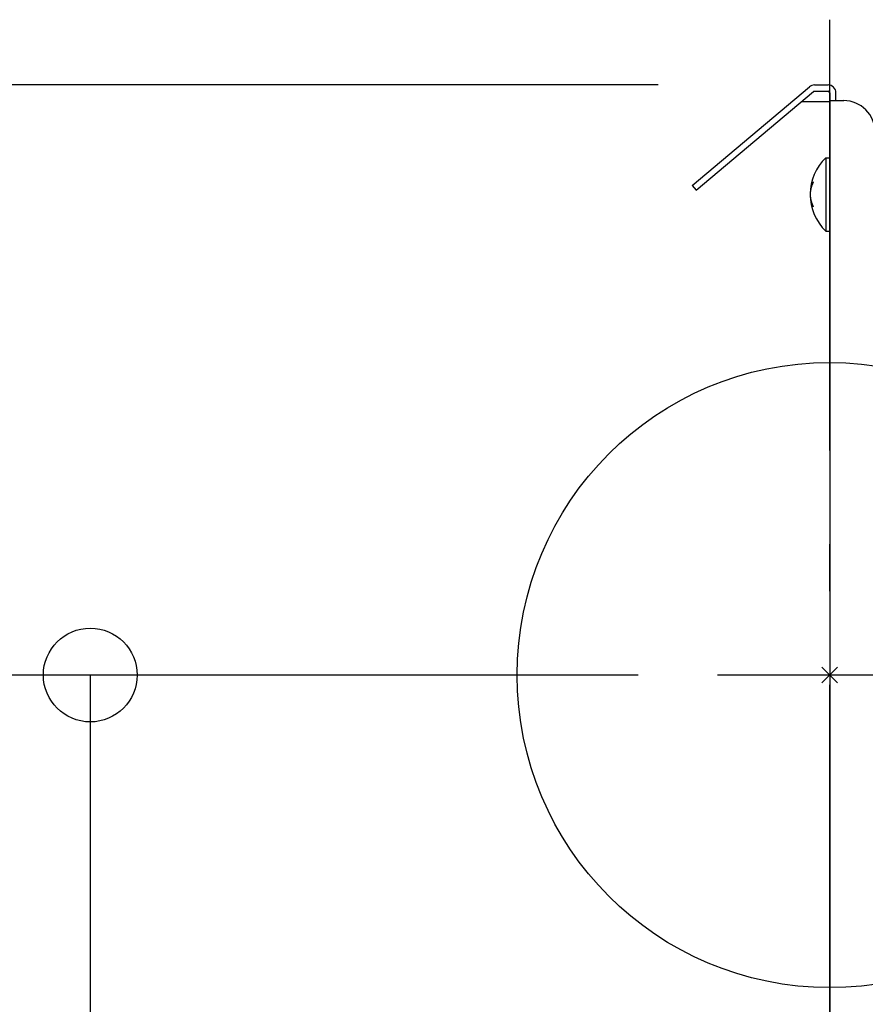
# Model space of a CAD drawing. Extents: x -248 to 708, y -319 to 257.
# Drawn here: x -104 to 5, y -42 to 84 of the extents above; entities that cross this region are included whole.
import ezdxf

# ---------------------------------------------------------------- set-up
doc = ezdxf.new("R2010")
doc.units = 0
doc.header["$LTSCALE"] = 20
doc.header["$PDMODE"] = 3
doc.header["$PDSIZE"] = -2
doc.linetypes.add('DASHDOT', pattern=[5.5, 4, -0.6, 0.3, -0.6])
doc.layers.get('DEFPOINTS').update_dxf_attribs({"linetype": 'CONTINUOUS'})
for name, color, linetype in [('ARRANGE', 1, 'CONTINUOUS'), ('BASIS', 6, 'DASHDOT'), ('DETAIL', 5, 'CONTINUOUS'), ('OUTLINE', 3, 'CONTINUOUS'), ('SIZE', 30, 'CONTINUOUS')]:
    doc.layers.add(name, color=color, linetype=linetype)

msp = doc.modelspace()

# ---------------------------------------------------------------- linework, layer by layer
at = {"layer": 'ARRANGE', "color": 1, "linetype": 'CONTINUOUS'}
msp.add_circle((0, 0), 40, dxfattribs=at)
msp.add_circle((0, 0), 40, dxfattribs=at)
msp.add_point((0, 0), dxfattribs=at)
msp.add_point((0, 0), dxfattribs=at)
msp.add_point((0, 0), dxfattribs=at)
msp.add_point((0, 0), dxfattribs=at)
at = {"layer": 'BASIS', "color": 6, "linetype": 'DASHDOT'}
for p, q in [((0, -81.26), (0, 83.86)), ((85, 0), (-100, 0)), ((67.5, 0), (-84.1, 0)), ((175.63, 0), (-49.69, 0))]:
    msp.add_line(p, q, dxfattribs=at)
at = {"layer": 'DEFPOINTS', "color": 30, "linetype": 'CONTINUOUS'}
for p in [(-1.94, 75.5), (-49.69, 0)]:
    msp.add_point(p, dxfattribs=at)
at = {"layer": 'DETAIL', "color": 5, "linetype": 'CONTINUOUS'}
for p, q in [((-17.62, 62.64), (-2.58, 75.27)), ((-17.62, 62.64), (-2.58, 75.27)), ((-17.11, 62.03), (-2.06, 74.65)), ((-17.11, 62.03), (-2.06, 74.65)), ((-1.94, 75.5), (-0.2, 75.5)), ((-1.94, 75.5), (-0.2, 75.5)), ((-1.94, 74.7), (-0.2, 74.7)), ((-1.94, 74.7), (-0.2, 74.7)), ((0, 74.5), (0, -119.7)), ((0.8, 73.5), (0.8, 74.5)), ((0.8, 73.5), (0.8, 74.5)), ((-3.6, 73.37), (0, 73.37)), ((-3.6, 73.37), (0, 73.37)), ((0, 73.5), (1.8, 73.5)), ((0, 73.5), (1.8, 73.5)), ((-0.5, 66.2), (-0.5, 56.8)), ((-0.5, 66.2), (0, 66.2)), ((-2.14, 63), (-2.15, 62.98)), ((-2.13, 63.02), (-2.14, 63)), ((-2.12, 63.05), (-2.13, 63.04)), ((-2.13, 63.04), (-2.13, 63.02)), ((-2.13, 63.02), (-2.13, 63.02)), ((-2.11, 63.07), (-2.12, 63.05)), ((-2.12, 63.05), (-2.12, 63.05)), ((-2.1, 63.09), (-2.11, 63.07)), ((-17.62, 62.64), (-17.11, 62.03)), ((-2.48, 61.81), (-2.49, 61.8)), ((-2.49, 61.8), (-2.49, 61.79)), ((-2.49, 61.79), (-2.49, 61.79)), ((-2.49, 61.79), (-2.49, 61.78)), ((-2.49, 61.78), (-2.49, 61.77)), ((-2.49, 61.77), (-2.49, 61.77)), ((-2.49, 61.77), (-2.49, 61.76)), ((-2.49, 61.76), (-2.49, 61.74)), ((-2.49, 61.74), (-2.49, 61.74)), ((-2.49, 61.74), (-2.49, 61.73)), ((-2.47, 61.89), (-2.48, 61.88)), ((-2.48, 61.88), (-2.48, 61.87)), ((-2.48, 61.87), (-2.48, 61.87)), ((-2.48, 61.87), (-2.48, 61.86)), ((-2.48, 61.86), (-2.48, 61.85)), ((-2.48, 61.85), (-2.48, 61.85)), ((-2.48, 61.85), (-2.48, 61.84)), ((-2.48, 61.84), (-2.48, 61.83)), ((-2.48, 61.83), (-2.48, 61.83)), ((-2.48, 61.83), (-2.48, 61.82)), ((-2.48, 61.82), (-2.48, 61.81)), ((-2.48, 61.81), (-2.48, 61.81)), ((-2.46, 61.97), (-2.47, 61.96)), ((-2.47, 61.96), (-2.47, 61.95)), ((-2.47, 61.95), (-2.47, 61.95)), ((-2.47, 61.95), (-2.47, 61.94)), ((-2.47, 61.94), (-2.47, 61.93)), ((-2.47, 61.93), (-2.47, 61.93)), ((-2.47, 61.93), (-2.47, 61.92)), ((-2.47, 61.92), (-2.47, 61.91)), ((-2.47, 61.91), (-2.47, 61.91)), ((-2.47, 61.91), (-2.47, 61.9)), ((-2.47, 61.9), (-2.47, 61.89)), ((-2.47, 61.89), (-2.47, 61.89)), ((-2.45, 62.04), (-2.46, 62.03)), ((-2.46, 62.03), (-2.46, 62.03)), ((-2.46, 62.03), (-2.46, 62.02)), ((-2.46, 62.02), (-2.46, 62.01)), ((-2.46, 62.01), (-2.46, 62.01)), ((-2.46, 62.01), (-2.46, 62)), ((-2.46, 62), (-2.46, 61.99)), ((-2.46, 61.99), (-2.46, 61.99)), ((-2.46, 61.99), (-2.46, 61.98)), ((-2.46, 61.98), (-2.46, 61.97)), ((-2.46, 61.97), (-2.46, 61.97)), ((-2.44, 62.09), (-2.45, 62.08)), ((-2.45, 62.08), (-2.45, 62.07)), ((-2.45, 62.07), (-2.45, 62.07)), ((-2.45, 62.07), (-2.45, 62.06)), ((-2.45, 62.06), (-2.45, 62.05)), ((-2.45, 62.05), (-2.45, 62.05)), ((-2.45, 62.05), (-2.45, 62.04)), ((-2.43, 62.14), (-2.44, 62.13)), ((-2.44, 62.13), (-2.44, 62.13)), ((-2.44, 62.13), (-2.44, 62.12)), ((-2.44, 62.12), (-2.44, 62.11)), ((-2.44, 62.11), (-2.44, 62.11)), ((-2.44, 62.11), (-2.44, 62.1)), ((-2.44, 62.1), (-2.44, 62.09)), ((-2.44, 62.09), (-2.44, 62.09)), ((-2.42, 62.19), (-2.43, 62.18)), ((-2.43, 62.18), (-2.43, 62.17)), ((-2.43, 62.17), (-2.43, 62.17)), ((-2.43, 62.17), (-2.43, 62.16)), ((-2.43, 62.16), (-2.43, 62.15)), ((-2.43, 62.15), (-2.43, 62.15)), ((-2.43, 62.15), (-2.43, 62.14)), ((-2.41, 62.23), (-2.42, 62.22)), ((-2.42, 62.22), (-2.42, 62.21)), ((-2.42, 62.21), (-2.42, 62.21)), ((-2.42, 62.21), (-2.42, 62.2)), ((-2.42, 62.2), (-2.42, 62.19)), ((-2.42, 62.19), (-2.42, 62.19)), ((-2.4, 62.28), (-2.41, 62.27)), ((-2.41, 62.27), (-2.41, 62.27)), ((-2.41, 62.27), (-2.41, 62.26)), ((-2.41, 62.26), (-2.41, 62.25)), ((-2.41, 62.25), (-2.41, 62.25)), ((-2.41, 62.25), (-2.41, 62.24)), ((-2.41, 62.24), (-2.41, 62.23)), ((-2.41, 62.23), (-2.41, 62.23)), ((-2.39, 62.33), (-2.4, 62.32)), ((-2.4, 62.32), (-2.4, 62.32)), ((-2.4, 62.32), (-2.4, 62.3)), ((-2.4, 62.3), (-2.4, 62.29)), ((-2.4, 62.29), (-2.4, 62.29)), ((-2.4, 62.29), (-2.4, 62.28)), ((-2.38, 62.37), (-2.39, 62.36)), ((-2.39, 62.36), (-2.39, 62.36)), ((-2.39, 62.36), (-2.39, 62.35)), ((-2.39, 62.35), (-2.39, 62.34)), ((-2.39, 62.34), (-2.39, 62.34)), ((-2.39, 62.34), (-2.39, 62.33)), ((-2.37, 62.4), (-2.38, 62.39)), ((-2.38, 62.39), (-2.38, 62.38)), ((-2.38, 62.38), (-2.38, 62.38)), ((-2.38, 62.38), (-2.38, 62.37)), ((-2.36, 62.43), (-2.37, 62.42)), ((-2.37, 62.42), (-2.37, 62.42)), ((-2.37, 62.42), (-2.37, 62.41)), ((-2.37, 62.41), (-2.37, 62.4)), ((-2.37, 62.4), (-2.37, 62.4)), ((-2.35, 62.47), (-2.36, 62.46)), ((-2.36, 62.46), (-2.36, 62.46)), ((-2.36, 62.46), (-2.36, 62.45)), ((-2.36, 62.45), (-2.36, 62.44)), ((-2.36, 62.44), (-2.36, 62.44)), ((-2.36, 62.44), (-2.36, 62.43)), ((-2.34, 62.5), (-2.35, 62.49)), ((-2.35, 62.49), (-2.35, 62.48)), ((-2.35, 62.48), (-2.35, 62.48)), ((-2.35, 62.48), (-2.35, 62.47)), ((-2.33, 62.53), (-2.34, 62.52)), ((-2.34, 62.52), (-2.34, 62.52)), ((-2.34, 62.52), (-2.34, 62.51)), ((-2.34, 62.51), (-2.34, 62.5)), ((-2.34, 62.5), (-2.34, 62.5)), ((-2.32, 62.57), (-2.33, 62.56)), ((-2.33, 62.56), (-2.33, 62.56)), ((-2.33, 62.56), (-2.33, 62.55)), ((-2.33, 62.55), (-2.33, 62.54)), ((-2.33, 62.54), (-2.33, 62.54)), ((-2.33, 62.54), (-2.33, 62.53)), ((-2.31, 62.6), (-2.32, 62.59)), ((-2.32, 62.59), (-2.32, 62.58)), ((-2.32, 62.58), (-2.32, 62.58)), ((-2.32, 62.58), (-2.32, 62.57)), ((-2.3, 62.62), (-2.31, 62.61)), ((-2.31, 62.61), (-2.31, 62.6)), ((-2.31, 62.6), (-2.31, 62.6)), ((-2.29, 62.65), (-2.3, 62.64)), ((-2.3, 62.64), (-2.3, 62.64)), ((-2.3, 62.64), (-2.3, 62.63)), ((-2.3, 62.63), (-2.3, 62.62)), ((-2.3, 62.62), (-2.3, 62.62)), ((-2.28, 62.68), (-2.29, 62.67)), ((-2.29, 62.67), (-2.29, 62.66)), ((-2.29, 62.66), (-2.29, 62.66)), ((-2.29, 62.66), (-2.29, 62.65)), ((-2.27, 62.7), (-2.28, 62.69)), ((-2.28, 62.69), (-2.28, 62.68)), ((-2.28, 62.68), (-2.28, 62.68)), ((-2.26, 62.72), (-2.27, 62.71)), ((-2.27, 62.71), (-2.27, 62.71)), ((-2.27, 62.71), (-2.27, 62.7)), ((-2.27, 62.7), (-2.27, 62.7)), ((-2.27, 62.7), (-2.27, 62.7)), ((-2.25, 62.75), (-2.26, 62.74)), ((-2.26, 62.74), (-2.26, 62.73)), ((-2.26, 62.73), (-2.26, 62.73)), ((-2.26, 62.73), (-2.26, 62.72)), ((-2.24, 62.77), (-2.25, 62.76)), ((-2.25, 62.76), (-2.25, 62.75)), ((-2.25, 62.75), (-2.25, 62.75)), ((-2.23, 62.8), (-2.24, 62.79)), ((-2.24, 62.79), (-2.24, 62.79)), ((-2.24, 62.79), (-2.24, 62.78)), ((-2.24, 62.78), (-2.24, 62.77)), ((-2.24, 62.77), (-2.24, 62.77)), ((-2.22, 62.82), (-2.23, 62.82)), ((-2.23, 62.82), (-2.23, 62.81)), ((-2.23, 62.81), (-2.23, 62.81)), ((-2.23, 62.81), (-2.23, 62.8)), ((-2.21, 62.85), (-2.22, 62.84)), ((-2.22, 62.84), (-2.22, 62.84)), ((-2.22, 62.84), (-2.22, 62.84)), ((-2.22, 62.84), (-2.22, 62.83)), ((-2.22, 62.83), (-2.22, 62.83)), ((-2.22, 62.83), (-2.22, 62.83)), ((-2.22, 62.83), (-2.22, 62.82)), ((-2.22, 62.82), (-2.22, 62.82)), ((-2.2, 62.87), (-2.21, 62.87)), ((-2.21, 62.87), (-2.21, 62.86)), ((-2.21, 62.86), (-2.21, 62.86)), ((-2.21, 62.86), (-2.21, 62.86)), ((-2.21, 62.86), (-2.21, 62.85)), ((-2.21, 62.85), (-2.21, 62.85)), ((-2.21, 62.85), (-2.21, 62.85)), ((-2.19, 62.89), (-2.2, 62.89)), ((-2.2, 62.89), (-2.2, 62.89)), ((-2.2, 62.89), (-2.2, 62.89)), ((-2.2, 62.89), (-2.2, 62.88)), ((-2.2, 62.88), (-2.2, 62.88)), ((-2.2, 62.88), (-2.2, 62.88)), ((-2.2, 62.88), (-2.2, 62.87)), ((-2.2, 62.87), (-2.2, 62.87)), ((-2.18, 62.92), (-2.19, 62.91)), ((-2.19, 62.91), (-2.19, 62.91)), ((-2.19, 62.91), (-2.19, 62.9)), ((-2.19, 62.9), (-2.19, 62.9)), ((-2.19, 62.9), (-2.19, 62.9)), ((-2.19, 62.9), (-2.19, 62.89)), ((-2.17, 62.94), (-2.18, 62.92)), ((-2.16, 62.96), (-2.17, 62.94)), ((-2.17, 62.94), (-2.17, 62.94)), ((-2.15, 62.98), (-2.16, 62.96)), ((-2.15, 62.98), (-2.15, 62.98)), ((-2.49, 61.64), (-2.5, 61.62)), ((-2.5, 61.62), (-2.5, 61.62)), ((-2.5, 61.62), (-2.5, 61.6)), ((-2.5, 61.6), (-2.5, 61.58)), ((-2.5, 61.58), (-2.5, 61.58)), ((-2.5, 61.58), (-2.5, 61.56)), ((-2.5, 61.56), (-2.5, 61.54)), ((-2.5, 61.54), (-2.5, 61.54)), ((-2.5, 61.54), (-2.5, 61.52)), ((-2.5, 61.52), (-2.5, 61.5)), ((-2.5, 61.5), (-2.5, 61.48)), ((-2.5, 61.48), (-2.5, 61.46)), ((-2.5, 61.46), (-2.5, 61.46)), ((-2.5, 61.46), (-2.5, 61.44)), ((-2.5, 61.44), (-2.5, 61.42)), ((-2.5, 61.42), (-2.5, 61.42)), ((-2.5, 61.42), (-2.5, 61.4)), ((-2.5, 61.4), (-2.5, 61.38)), ((-2.5, 61.38), (-2.5, 61.38)), ((-2.5, 61.38), (-2.49, 61.37)), ((-2.49, 61.73), (-2.49, 61.72)), ((-2.49, 61.72), (-2.49, 61.72)), ((-2.49, 61.72), (-2.49, 61.72)), ((-2.49, 61.72), (-2.49, 61.7)), ((-2.49, 61.7), (-2.49, 61.7)), ((-2.49, 61.7), (-2.49, 61.69)), ((-2.49, 61.69), (-2.49, 61.66)), ((-2.49, 61.66), (-2.49, 61.66)), ((-2.49, 61.66), (-2.49, 61.64)), ((-2.49, 61.37), (-2.49, 61.35)), ((-2.49, 61.35), (-2.49, 61.35)), ((-2.49, 61.35), (-2.49, 61.32)), ((-2.49, 61.32), (-2.49, 61.31)), ((-2.49, 61.31), (-2.49, 61.31)), ((-2.49, 61.31), (-2.49, 61.3)), ((-2.49, 61.3), (-2.49, 61.3)), ((-2.49, 61.3), (-2.49, 61.3)), ((-2.49, 61.3), (-2.49, 61.29)), ((-2.49, 61.29), (-2.49, 61.29)), ((-2.49, 61.29), (-2.49, 61.29)), ((-2.49, 61.29), (-2.49, 61.28)), ((-2.49, 61.28), (-2.49, 61.28)), ((-2.49, 61.28), (-2.49, 61.28)), ((-2.49, 61.28), (-2.49, 61.27)), ((-2.49, 61.27), (-2.49, 61.27)), ((-2.49, 61.27), (-2.49, 61.27)), ((-2.49, 61.27), (-2.49, 61.26)), ((-2.49, 61.26), (-2.49, 61.26)), ((-2.49, 61.26), (-2.49, 61.26)), ((-2.49, 61.26), (-2.49, 61.25)), ((-2.49, 61.25), (-2.49, 61.25)), ((-2.49, 61.25), (-2.49, 61.25)), ((-2.49, 61.25), (-2.49, 61.24)), ((-2.49, 61.24), (-2.49, 61.24)), ((-2.49, 61.24), (-2.49, 61.24)), ((-2.49, 61.24), (-2.49, 61.23)), ((-2.49, 61.23), (-2.49, 61.23)), ((-2.49, 61.23), (-2.49, 61.23)), ((-2.49, 61.23), (-2.49, 61.22)), ((-2.49, 61.22), (-2.49, 61.22)), ((-2.49, 61.22), (-2.49, 61.22)), ((-2.49, 61.22), (-2.49, 61.21)), ((-2.49, 61.21), (-2.49, 61.21)), ((-2.49, 61.21), (-2.49, 61.21)), ((-2.49, 61.21), (-2.48, 61.2)), ((-2.48, 61.2), (-2.48, 61.19)), ((-2.48, 61.19), (-2.48, 61.19)), ((-2.48, 61.19), (-2.48, 61.18)), ((-2.48, 61.18), (-2.48, 61.17)), ((-2.48, 61.17), (-2.48, 61.17)), ((-2.48, 61.17), (-2.48, 61.16)), ((-2.48, 61.16), (-2.48, 61.15)), ((-2.48, 61.15), (-2.48, 61.15)), ((-2.48, 61.15), (-2.48, 61.14)), ((-2.48, 61.14), (-2.48, 61.13)), ((-2.48, 61.13), (-2.48, 61.13)), ((-2.48, 61.13), (-2.47, 61.12)), ((-2.47, 61.12), (-2.47, 61.11)), ((-2.47, 61.11), (-2.47, 61.11)), ((-2.47, 61.11), (-2.47, 61.1)), ((-2.47, 61.1), (-2.47, 61.09)), ((-2.47, 61.09), (-2.47, 61.09)), ((-2.47, 61.09), (-2.47, 61.08)), ((-2.47, 61.08), (-2.47, 61.07)), ((-2.47, 61.07), (-2.47, 61.07)), ((-2.47, 61.07), (-2.47, 61.06)), ((-2.47, 61.06), (-2.47, 61.04)), ((-2.47, 61.04), (-2.47, 61.04)), ((-2.47, 61.04), (-2.46, 61.03)), ((-2.46, 61.03), (-2.46, 61.02)), ((-2.46, 61.02), (-2.46, 61.02)), ((-2.46, 61.02), (-2.46, 61.01)), ((-2.46, 61.01), (-2.46, 61)), ((-2.46, 61), (-2.46, 61)), ((-2.46, 61), (-2.46, 60.99)), ((-2.46, 60.99), (-2.46, 60.98)), ((-2.46, 60.98), (-2.46, 60.98)), ((-2.46, 60.98), (-2.46, 60.97)), ((-2.46, 60.97), (-2.45, 60.96)), ((-2.45, 60.96), (-2.45, 60.96)), ((-2.45, 60.96), (-2.45, 60.95)), ((-2.45, 60.95), (-2.45, 60.94)), ((-2.45, 60.94), (-2.45, 60.94)), ((-2.45, 60.94), (-2.45, 60.93)), ((-2.45, 60.93), (-2.45, 60.92)), ((-2.45, 60.92), (-2.45, 60.92)), ((-2.45, 60.92), (-2.44, 60.91)), ((-2.44, 60.91), (-2.44, 60.9)), ((-2.44, 60.9), (-2.44, 60.9)), ((-2.44, 60.9), (-2.44, 60.89)), ((-2.44, 60.89), (-2.44, 60.88)), ((-2.44, 60.88), (-2.44, 60.88)), ((-2.44, 60.88), (-2.44, 60.87)), ((-2.44, 60.87), (-2.43, 60.86)), ((-2.43, 60.86), (-2.43, 60.86)), ((-2.43, 60.86), (-2.43, 60.85)), ((-2.43, 60.85), (-2.43, 60.84)), ((-2.43, 60.84), (-2.43, 60.84)), ((-2.43, 60.84), (-2.43, 60.83)), ((-2.43, 60.83), (-2.43, 60.82)), ((-2.43, 60.82), (-2.43, 60.82)), ((-2.43, 60.82), (-2.42, 60.81)), ((-2.42, 60.81), (-2.42, 60.8)), ((-2.42, 60.8), (-2.42, 60.8)), ((-2.42, 60.8), (-2.42, 60.79)), ((-2.42, 60.79), (-2.42, 60.78)), ((-2.42, 60.78), (-2.42, 60.78)), ((-2.42, 60.78), (-2.42, 60.77)), ((-2.42, 60.77), (-2.41, 60.76)), ((-2.41, 60.76), (-2.41, 60.76)), ((-2.41, 60.76), (-2.41, 60.75)), ((-2.41, 60.75), (-2.41, 60.74)), ((-2.41, 60.74), (-2.41, 60.74)), ((-2.41, 60.74), (-2.41, 60.73)), ((-2.41, 60.73), (-2.41, 60.72)), ((-2.41, 60.72), (-2.41, 60.72)), ((-2.41, 60.72), (-2.4, 60.71)), ((-2.4, 60.71), (-2.4, 60.7)), ((-2.4, 60.7), (-2.4, 60.7)), ((-2.4, 60.7), (-2.4, 60.69)), ((-2.4, 60.69), (-2.4, 60.68)), ((-2.4, 60.68), (-2.4, 60.68)), ((-2.4, 60.68), (-2.39, 60.67)), ((-2.39, 60.67), (-2.39, 60.66)), ((-2.39, 60.66), (-2.39, 60.66)), ((-2.39, 60.66), (-2.39, 60.65)), ((-2.39, 60.65), (-2.38, 60.64)), ((-2.38, 60.64), (-2.38, 60.64)), ((-2.38, 60.64), (-2.38, 60.63)), ((-2.38, 60.63), (-2.38, 60.62)), ((-2.38, 60.62), (-2.38, 60.62)), ((-2.38, 60.62), (-2.37, 60.61)), ((-2.37, 60.61), (-2.37, 60.6)), ((-2.37, 60.6), (-2.37, 60.6)), ((-2.37, 60.6), (-2.37, 60.59)), ((-2.37, 60.59), (-2.37, 60.58)), ((-2.37, 60.58), (-2.37, 60.58)), ((-2.37, 60.58), (-2.36, 60.57)), ((-2.36, 60.57), (-2.36, 60.56)), ((-2.36, 60.56), (-2.36, 60.56)), ((-2.36, 60.56), (-2.36, 60.55)), ((-2.36, 60.55), (-2.35, 60.54)), ((-2.35, 60.54), (-2.35, 60.54)), ((-2.35, 60.54), (-2.35, 60.53)), ((-2.35, 60.53), (-2.35, 60.52)), ((-2.35, 60.52), (-2.35, 60.52)), ((-2.35, 60.52), (-2.35, 60.51)), ((-2.35, 60.51), (-2.34, 60.5)), ((-2.34, 60.5), (-2.34, 60.5)), ((-2.34, 60.5), (-2.34, 60.49)), ((-2.34, 60.49), (-2.34, 60.48)), ((-2.34, 60.48), (-2.34, 60.48)), ((-2.34, 60.48), (-2.33, 60.47)), ((-2.33, 60.47), (-2.33, 60.46)), ((-2.33, 60.46), (-2.33, 60.46)), ((-2.33, 60.46), (-2.33, 60.45)), ((-2.33, 60.45), (-2.32, 60.44)), ((-2.32, 60.44), (-2.32, 60.44)), ((-2.32, 60.44), (-2.32, 60.43)), ((-2.32, 60.43), (-2.32, 60.42)), ((-2.32, 60.42), (-2.32, 60.42)), ((-2.32, 60.42), (-2.31, 60.41)), ((-2.31, 60.41), (-2.31, 60.4)), ((-2.31, 60.4), (-2.31, 60.4)), ((-2.31, 60.4), (-2.31, 60.39)), ((-2.31, 60.39), (-2.3, 60.38)), ((-2.3, 60.38), (-2.3, 60.38)), ((-2.3, 60.38), (-2.3, 60.37)), ((-2.3, 60.37), (-2.3, 60.36)), ((-2.3, 60.36), (-2.3, 60.36)), ((-2.3, 60.36), (-2.29, 60.35)), ((-2.29, 60.35), (-2.29, 60.34)), ((-2.29, 60.34), (-2.29, 60.34)), ((-2.29, 60.34), (-2.28, 60.33)), ((-2.28, 60.33), (-2.28, 60.32)), ((-2.28, 60.32), (-2.28, 60.32)), ((-2.28, 60.32), (-2.28, 60.31)), ((-2.28, 60.31), (-2.27, 60.3)), ((-2.27, 60.3), (-2.27, 60.3)), ((-2.27, 60.3), (-2.27, 60.29)), ((-2.27, 60.29), (-2.26, 60.28)), ((-2.26, 60.28), (-2.26, 60.28)), ((-2.26, 60.28), (-2.26, 60.27)), ((-2.26, 60.27), (-2.26, 60.26)), ((-2.26, 60.26), (-2.26, 60.26)), ((-2.26, 60.26), (-2.25, 60.25)), ((-2.25, 60.25), (-2.25, 60.24)), ((-2.25, 60.24), (-2.25, 60.24)), ((-2.25, 60.24), (-2.25, 60.23)), ((-2.25, 60.23), (-2.24, 60.22)), ((-2.24, 60.22), (-2.24, 60.22)), ((-2.24, 60.22), (-2.24, 60.21)), ((-2.24, 60.21), (-2.23, 60.2)), ((-2.23, 60.2), (-2.23, 60.2)), ((-2.23, 60.2), (-2.23, 60.19)), ((-2.23, 60.19), (-2.23, 60.18)), ((-2.23, 60.18), (-2.23, 60.18)), ((-2.23, 60.18), (-2.22, 60.17)), ((-2.22, 60.17), (-2.22, 60.16)), ((-2.22, 60.16), (-2.22, 60.16)), ((-2.22, 60.16), (-2.21, 60.15)), ((-2.21, 60.15), (-2.21, 60.14)), ((-2.21, 60.14), (-2.21, 60.14)), ((-2.21, 60.14), (-2.2, 60.13)), ((-2.2, 60.13), (-2.2, 60.12)), ((-2.2, 60.12), (-2.2, 60.12)), ((-2.2, 60.12), (-2.2, 60.11)), ((-2.2, 60.11), (-2.19, 60.1)), ((-2.19, 60.1), (-2.19, 60.1)), ((-2.19, 60.1), (-2.18, 60.08)), ((-2.18, 60.08), (-2.17, 60.06)), ((-2.17, 60.06), (-2.17, 60.06)), ((-2.17, 60.06), (-2.16, 60.04)), ((-2.16, 60.04), (-2.15, 60.03)), ((-2.15, 60.03), (-2.15, 60.03)), ((-2.15, 60.03), (-2.15, 60.01)), ((-2.15, 60.01), (-2.14, 59.99)), ((-2.14, 59.99), (-2.14, 59.99)), ((-2.14, 59.99), (-2.13, 59.97)), ((-2.13, 59.97), (-2.12, 59.95)), ((-2.12, 59.95), (-2.12, 59.95)), ((-2.12, 59.95), (-2.11, 59.93)), ((-2.11, 59.93), (-2.1, 59.91)), ((-0.5, 56.8), (0, 56.8))]:
    msp.add_line(p, q, dxfattribs=at)
for centre, radius, start, end in [((-1.94, 74.5), 1, 90, 130), ((-1.94, 74.5), 1, 90, 130), ((-1.94, 74.5), 0.2, 90, 130), ((-1.94, 74.5), 0.2, 90, 130), ((-0.2, 74.5), 1, 0, 90), ((-0.2, 74.5), 1, 0, 90), ((-0.2, 74.5), 0.2, 0, 90), ((-0.2, 74.5), 0.2, 0, 90), ((1.8, 69.5), 4, 0, 90), ((1.8, 69.5), 4, 0, 90), ((4.02, 61.5), 6.52, 133.8974, 226.1026)]:
    msp.add_arc(centre, radius, start, end, dxfattribs=at)
at = {"layer": 'OUTLINE', "color": 3, "linetype": 'CONTINUOUS'}
for p, q in [((-17.62, 62.64), (-2.58, 75.27)), ((-17.62, 62.64), (-2.58, 75.27)), ((-17.11, 62.03), (-2.06, 74.65)), ((-17.11, 62.03), (-2.06, 74.65)), ((-1.94, 75.5), (-0.2, 75.5)), ((-1.94, 75.5), (-0.2, 75.5)), ((-1.94, 74.7), (-0.2, 74.7)), ((-1.94, 74.7), (-0.2, 74.7)), ((0, 74.5), (0, -119.7)), ((0.8, 73.5), (0.8, 74.5)), ((0.8, 73.5), (0.8, 74.5)), ((-3.6, 73.37), (0, 73.37)), ((-3.6, 73.37), (0, 73.37)), ((0, 73.5), (1.8, 73.5)), ((0.8, 73.5), (1.8, 73.5)), ((-0.5, 66.2), (0, 66.2)), ((-17.62, 62.64), (-17.11, 62.03)), ((-17.62, 62.64), (-17.11, 62.03)), ((-0.5, 56.8), (0, 56.8))]:
    msp.add_line(p, q, dxfattribs=at)
for centre, radius, start, end in [((-1.94, 74.5), 1, 90, 130), ((-1.94, 74.5), 1, 90, 130), ((-1.94, 74.5), 0.2, 90, 130), ((-1.94, 74.5), 0.2, 90, 130), ((-0.2, 74.5), 1, 0, 90), ((-0.2, 74.5), 1, 0, 90), ((-0.2, 74.5), 0.2, 0, 90), ((-0.2, 74.5), 0.2, 0, 90), ((1.8, 69.5), 4, 0, 90), ((1.8, 69.5), 4, 0, 90), ((4.02, 61.5), 6.52, 133.8974, 226.1026)]:
    msp.add_arc(centre, radius, start, end, dxfattribs=at)
at = {"layer": 'SIZE', "color": 30, "linetype": 'CONTINUOUS'}
for p, q in [((-21.94, 75.5), (-177.75, 75.5)), ((-69.69, 0), (-114.65, 0)), ((-94.65, 0), (-94.65, -12)), ((-94.65, -12), (-94.65, -107.7))]:
    msp.add_line(p, q, dxfattribs=at)
msp.add_circle((-94.65, 0), 6, dxfattribs=at)

doc.saveas('drawing.dxf')
